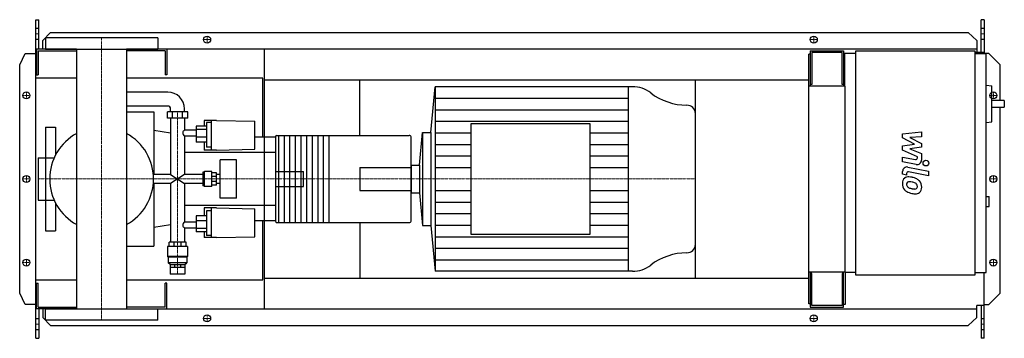
# Model space of a CAD drawing. Extents: x -146 to 1608, y -284 to 284.
import ezdxf

# ---------------------------------------------------------------- set-up
doc = ezdxf.new("R2010")
doc.units = 0
doc.linetypes.add('DASHDOT', pattern=[1, 0.5, -0.25, 0, -0.25])
doc.layers.get('0').update_dxf_attribs({"color": 124})
doc.layers.add('CP_AXIS', color=143, linetype='DASHDOT', lineweight=18)
doc.layers.add('CP_DETAL', color=33, linetype='Continuous')
doc.layers.add('cp_hidde', color=203, linetype='Continuous')

msp = doc.modelspace()

# ---------------------------------------------------------------- linework, layer by layer
for p, q in [((-117, 284), (-112.1, 284)), ((-117, -284), (-117, 284)), ((-112.1, 231.5), (-112.1, 284)), ((1572.4, 284), (1567.4, 284)), ((1567.4, 225.5), (1567.4, 284)), ((1572.4, 284), (1572.4, 223.5)), ((-104.8, 246.6), (-91, 261.1)), ((-104.8, 231.5), (-104.8, 246.6)), ((100, 251.5), (-100, 251.5)), ((-100, 251.5), (-100, 231.5)), ((-91, 261.1), (1544.1, 261.1)), ((100, 251.5), (100, 231.5)), ((1544.1, 261.1), (1559.3, 246.6)), ((1559.3, 246.6), (1559.3, 225.5)), ((-44.5, 231.5), (-116, 231.5)), ((-116, 231.5), (-116, 185.5)), ((-113, 228.5), (-44.5, 228.5)), ((-113, 228.5), (-113, 185.5)), ((-100, 231.5), (100, 231.5)), ((-44.5, 231.5), (-44.5, -231.5)), ((1559.3, 231.5), (44.5, 231.5)), ((44.5, 231.5), (44.5, -231.5)), ((113, 228.5), (44.5, 228.5)), ((113, 228.5), (113, 185.5)), ((116, 231.5), (116, 185.5)), ((290, -231.5), (290, 231.5)), ((1262.5, 228.5), (1322.1, 228.5)), ((1262.5, 228.5), (1262.5, 165.2)), ((1322.1, 228.5), (1322.1, 165.2)), ((1344.2, 228.5), (1556.2, 228.5)), ((1344.2, -171.5), (1344.2, 228.5)), ((1556.2, 228.5), (1556.2, -171.5)), ((-146, 203.5), (-136.3, 224)), ((-136.3, 224), (-117, 224)), ((1262.5, 222.5), (1260, 222.5)), ((1260, -222.5), (1260, 222.5)), ((1319.3, 225.5), (1265.3, 225.5)), ((1265.3, 225.5), (1265.3, 168.3)), ((1319.3, 168.3), (1319.3, 225.5)), ((1322.1, 212.5), (1324, 212.5)), ((1324, 223.5), (1324, 165.2)), ((1344.2, 223.5), (1324, 223.5)), ((1572.4, 225.5), (1556.2, 225.5)), ((1556.2, 223.5), (1576.4, 223.5)), ((1581, 224), (1572.4, 224)), ((1576.4, -166.5), (1576.4, 223.5)), ((1601, 203.5), (1581, 224)), ((-146, -203.5), (-146, 203.5)), ((1601, 140.1), (1601, 203.5)), ((-44.5, 180), (-117, 180)), ((-117, -180), (-117, 180)), ((-116, 185.5), (-113, 185.5)), ((287, 180), (44.5, 180)), ((116, 185.5), (113, 185.5)), ((287, 74.8), (287, 180)), ((290, 176.5), (1260, 176.5)), ((460, 77.6), (460, 176.5)), ((1058, -176.5), (1058, 176.5)), ((586.9, 82.6), (594.3, 164.5)), ((945.9, 164.5), (594.3, 164.5)), ((594.3, 164.5), (594.3, -164.5)), ((938.4, 164.5), (938.4, -164.5)), ((1325, 165.2), (1260, 165.2)), ((1265.3, 168.3), (1262.5, 168.3)), ((1322.1, 168.3), (1319.3, 168.3)), ((1325, -165.2), (1325, 165.2)), ((1576.4, 167.3), (1586.2, 166.2)), ((1586.2, 102), (1586.2, 166.2)), ((118.1, 155), (44.5, 155)), ((118.1, 130), (44.5, 130)), ((123, 120), (123, 125)), ((147.6, 120), (147.6, 125)), ((1608.5, 140.1), (1586.2, 140.1)), ((1586.2, 128.1), (1608.5, 128.1)), ((1601, -203.5), (1601, 128.1)), ((1608.5, 140.1), (1608.5, 128.1)), ((44.5, 120), (93, 120)), ((93, 120), (93, 7.8)), ((153.4, 120), (117.2, 120)), ((117.2, 108.7), (117.2, 120)), ((153.4, 108.7), (117.2, 108.7)), ((123, 108.7), (123, 7.8)), ((126.2, 108.7), (126.2, 120)), ((144.4, 108.7), (144.4, 120)), ((147.6, 108.7), (147.6, 87)), ((153.4, 108.7), (153.4, 120)), ((1058, -116.8), (1058, 116.8)), ((-100, 92.5), (-100, 38)), ((-100, 92.5), (-82, 92.5)), ((-82, 92.5), (-82, 42.8)), ((186.8, 94.3), (168.6, 94.3)), ((168.6, 94.3), (168.6, 65.8)), ((186.8, 88.4), (168.6, 88.4)), ((182.9, 104), (182.9, 94.3)), ((204.4, 104), (182.9, 104)), ((186.8, 100.6), (186.8, 56.5)), ((195.6, 100.6), (186.8, 100.6)), ((195.6, 51.5), (195.6, 104)), ((204.4, 104), (273.1, 103.1)), ((273.1, 52.9), (273.1, 103.1)), ((657.8, 98.1), (657.8, -98.1)), ((870.8, 98.1), (657.8, 98.1)), ((870.8, -98.1), (870.8, 98.1)), ((1576.4, 100.9), (1586.2, 102)), ((123, 81.7), (93, 86.3)), ((168.6, 87), (147.6, 87)), ((147.6, 76.5), (147.6, 7.8)), ((168.6, 76.5), (147.6, 76.5)), ((186.8, 74.5), (168.6, 74.5)), ((310, 74.8), (273.1, 74.8)), ((310, 75.4), (310, -75.4)), ((312, 77.6), (548.3, 77.6)), ((315, 77.6), (315, -77.6)), ((325, 77.6), (325, -77.6)), ((335, 77.6), (335, -77.6)), ((345, 77.6), (345, -77.6)), ((355, 77.6), (355, -77.6)), ((365, 77.6), (365, -77.6)), ((375, 77.6), (375, -77.6)), ((385, 77.6), (385, -77.6)), ((395, 77.6), (395, -77.6)), ((405, 77.6), (405, -77.6)), ((551.3, -75.4), (551.3, 75.4)), ((566.5, 24.8), (571.7, 82.6)), ((571.7, 82.6), (571.7, -82.6)), ((571.7, 82.6), (586.9, 82.6)), ((586.9, 82.6), (586.9, -82.6)), ((186.8, 65.8), (168.6, 65.8)), ((182.9, 65.8), (182.9, 51.5)), ((195.6, 56.5), (186.8, 56.5)), ((204.4, 51.5), (273.1, 52.9)), ((-113, 38), (-113, -38)), ((-113, 38), (-84.3, 38)), ((310, 47.1), (147.6, 47.1)), ((204.4, 51.5), (182.9, 51.5)), ((211.3, -34.4), (211.3, 34.4)), ((240.2, 34.4), (211.3, 34.4)), ((240.2, -34.4), (240.2, 34.4)), ((551.3, 24.8), (566.5, 24.8)), ((551.3, 24.8), (551.3, -24.8)), ((566.5, 24.8), (566.5, -24.8)), ((123, 7.8), (92.2, 7.8)), ((123, 7.8), (147.6, -7.8)), ((147.6, 7.8), (123, -7.8)), ((180.3, 7.8), (147.6, 7.8)), ((182.4, 12.2), (180.3, 12.2)), ((180.3, 12.2), (180.3, -12.2)), ((182.4, 12.2), (183.3, 13.3)), ((182.4, -12.2), (182.4, 12.2)), ((183.3, -13.3), (183.3, 13.3)), ((196.6, 13.3), (183.3, 13.3)), ((196.6, -13.3), (196.6, 13.3)), ((204.4, 11.1), (196.6, 11.1)), ((204.4, 4.6), (196.6, 4.6)), ((204.4, -11.1), (204.4, 11.1)), ((211.3, 7.8), (204.4, 7.8)), ((123, -7.8), (92.2, -7.8)), ((93, -7.8), (93, -120)), ((123, -7.8), (123, -112.7)), ((147.6, -7.8), (147.6, -76.5)), ((180.3, -7.8), (147.6, -7.8)), ((182.4, -12.2), (180.3, -12.2)), ((182.4, -12.2), (183.3, -13.3)), ((196.6, -13.3), (183.3, -13.3)), ((204.4, -4.6), (196.6, -4.6)), ((204.4, -11.1), (196.6, -11.1)), ((211.3, -7.8), (204.4, -7.8)), ((240.2, -34.4), (211.3, -34.4)), ((551.3, -24.8), (566.5, -24.8)), ((566.5, -24.8), (571.7, -82.6)), ((1576.4, -31.3), (1581.5, -31.3)), ((1581.5, -49.3), (1581.5, -31.3)), ((-113, -38), (-84.3, -38)), ((-100, -38), (-100, -92.5)), ((-82, -42.8), (-82, -92.5)), ((310, -47.1), (147.6, -47.1)), ((182.9, -51.5), (182.9, -65.8)), ((204.4, -51.5), (182.9, -51.5)), ((195.6, -104), (195.6, -51.5)), ((204.4, -51.5), (273.1, -52.9)), ((1576.4, -49.3), (1581.5, -49.3)), ((186.8, -65.8), (168.6, -65.8)), ((168.6, -65.8), (168.6, -94.3)), ((186.8, -56.5), (186.8, -100.6)), ((195.6, -56.5), (186.8, -56.5)), ((273.1, -103.1), (273.1, -52.9)), ((123, -81.7), (93, -86.3)), ((147.6, -76.5), (168.6, -76.5)), ((147.6, -87), (147.6, -112.7)), ((147.6, -87), (168.6, -87)), ((186.8, -74.5), (168.6, -74.5)), ((310, -74.8), (273.1, -74.8)), ((287, -180), (287, -74.8)), ((312, -77.6), (548.3, -77.6)), ((460, -77.6), (460, -176.5)), ((571.7, -82.6), (586.9, -82.6)), ((586.9, -82.6), (594.3, -164.5)), ((-100, -92.5), (-82, -92.5)), ((186.8, -88.4), (168.6, -88.4)), ((186.8, -94.3), (168.6, -94.3)), ((182.9, -94.3), (182.9, -104)), ((204.4, -104), (182.9, -104)), ((195.6, -100.6), (186.8, -100.6)), ((204.4, -104), (273.1, -103.1)), ((657.8, -98.1), (870.8, -98.1)), ((44.5, -120), (93, -120)), ((152.9, -120.4), (117.6, -120.4)), ((117.6, -120.4), (117.6, -138.4)), ((150.5, -112.7), (120.1, -112.7)), ((120.1, -120.4), (120.1, -112.7)), ((129, -120.4), (129, -112.7)), ((141.6, -120.4), (141.6, -112.7)), ((150.5, -120.4), (150.5, -112.7)), ((152.9, -120.4), (152.9, -138.4)), ((152.9, -138.4), (117.6, -138.4)), ((118.6, -139.2), (117.6, -138.4)), ((152, -139.2), (118.6, -139.2)), ((118.6, -139.2), (118.6, -149.2)), ((152, -139.2), (152.9, -138.4)), ((152, -139.2), (152, -149.2)), ((152, -149.2), (118.6, -149.2)), ((122.1, -152.4), (118.6, -149.2)), ((122.1, -152.4), (148.5, -152.4)), ((122.1, -152.4), (122.1, -157.4)), ((122.1, -157.4), (148.5, -157.4)), ((122.1, -157.4), (122.1, -169.4)), ((129.8, -152.4), (129.8, -157.4)), ((140.8, -152.4), (140.8, -157.4)), ((148.5, -152.4), (152, -149.2)), ((148.5, -152.4), (148.5, -157.4)), ((148.5, -157.4), (148.5, -169.4)), ((148.5, -169.4), (122.1, -169.4)), ((945.9, -164.5), (594.3, -164.5)), ((1260, -165.2), (1325, -165.2)), ((1262.5, -165.2), (1262.5, -228.5)), ((1265.3, -168.3), (1262.5, -168.3)), ((1265.3, -225.5), (1265.3, -168.3)), ((1319.3, -168.3), (1319.3, -225.5)), ((1322.1, -168.3), (1319.3, -168.3)), ((1322.1, -228.5), (1322.1, -165.2)), ((1325, -165.2), (1325, -223.5)), ((1344.2, -166.5), (1325, -166.5)), ((1556.2, -171.5), (1344.2, -171.5)), ((1556.2, -166.5), (1576.4, -166.5)), ((1572.4, -284), (1572.4, -166.5)), ((-117, -180), (-44.5, -180)), ((-116, -231.5), (-116, -185.5)), ((-116, -185.5), (-113, -185.5)), ((-113, -228.5), (-113, -185.5)), ((44.5, -180), (287, -180)), ((116, -185.5), (113, -185.5)), ((113, -228.5), (113, -185.5)), ((116, -231.5), (116, -185.5)), ((290, -176.5), (1260, -176.5)), ((-136.3, -224), (-146, -203.5)), ((1581, -224), (1601, -203.5)), ((-117, -224), (-136.3, -224)), ((1262.5, -222.5), (1260, -222.5)), ((1319.3, -225.5), (1265.3, -225.5)), ((1325, -223.5), (1322.1, -223.5)), ((1559.3, -246.6), (1559.3, -225.5)), ((1572.4, -225.5), (1559.3, -225.5)), ((1567.4, -225.5), (1567.4, -284)), ((1572.4, -224), (1581, -224)), ((-44.5, -231.5), (-116, -231.5)), ((-113, -228.5), (-44.5, -228.5)), ((-112.1, -231.5), (-112.1, -284)), ((-104.8, -231.5), (-104.8, -246.6)), ((-100, -231.5), (100, -231.5)), ((-100, -251.5), (-100, -231.5)), ((113, -228.5), (44.5, -228.5)), ((44.5, -231.5), (1559.3, -231.5)), ((100, -251.5), (100, -231.5)), ((1262.5, -228.5), (1322.1, -228.5)), ((-104.8, -246.6), (-91, -261.1)), ((100, -251.5), (-100, -251.5)), ((-91, -261.1), (1544.1, -261.1)), ((1544.1, -261.1), (1559.3, -246.6)), ((-117, -284), (-112.1, -284)), ((1572.4, -284), (1567.4, -284))]:
    msp.add_line(p, q)
for centre in [(188, 248.5), (1269, 248.5), (-134, 149), (1589, 149), (-134, 0), (1589, 0), (-134, -149), (1589, -149), (188, -248.5), (1269, -248.5)]:
    msp.add_circle(centre, 6.25)
for start, end in [(118.7207, 180.0008), (359, 61.2793), (179.9992, 241.2793), (298.7207, 0)]:
    msp.add_arc((0, 0), 92.5, start, end)
for centre, major_axis, ratio, start_param, end_param in [((945.9, 113.8), (-52.3, 0), 0.969577, -2.240773, -1.570796), ((118.1, 125), (0, 30), 0.980493, -1.570796, 0), ((1043.4, 233.1), (-104.7, 0), 0.969577, 0.90082, 1.56606), ((118.1, 125), (0, 5), 0.980493, -1.570796, 0), ((1042.8, 116.8), (-15.2, 0), 0.969577, -3.141593, -1.575532), ((152.2, 82.5), (-7.48, 0), 0.7713, -0.904602, 0), ((152.2, 82.5), (0, 7.65), 0.977871, 1.570796, 2.475398), ((312, 75.4), (0, 2.22), 0.902385, 0, 1.570796), ((548.3, 75.4), (-3.04, 0), 0.728282, -3.141593, -1.570796), ((152.2, -82.5), (0, 7.65), 0.977871, 0.666194, 1.570796), ((152.2, -82.5), (-7.48, 0), 0.7713, 0, 0.904602), ((312, -75.4), (0, 2.22), 0.902385, 1.570796, 3.141593), ((548.3, -75.4), (-3.04, 0), 0.728282, 1.570796, 3.141593), ((1042.8, -116.8), (-15.2, 0), 0.969577, 1.575532, 3.141593), ((1043.4, -233.1), (-104.7, 0), 0.969577, -1.56606, -0.90082), ((945.9, -113.8), (-52.3, 0), 0.969577, 1.570796, 2.240773)]:
    msp.add_ellipse(centre, major_axis=major_axis, ratio=ratio, start_param=start_param, end_param=end_param)
at = {"layer": 'CP_AXIS'}
for p, q in [((-117, 258.6), (-112.1, 258.6)), ((0, 251.5), (0, -251.5)), ((181.2, 248.5), (194.2, 248.5)), ((188, 242.3), (188, 254.8)), ((1262.8, 248.5), (1275.2, 248.5)), ((1269, 242.3), (1269, 254.8)), ((1567.4, 258.6), (1572.4, 258.6)), ((-127.8, 149), (-140.2, 149)), ((-134, 142.8), (-134, 155.3)), ((1582.8, 149), (1595.2, 149)), ((1589, 142.8), (1589, 155.3)), ((135.3, -169.4), (135.3, 120)), ((-127.8, 0), (-140.2, 0)), ((-134, -6.2), (-134, 6.3)), ((-113, 0), (460, 0)), ((460, 0), (1058, 0)), ((1582.8, 0), (1595.2, 0)), ((1589, -6.2), (1589, 6.3)), ((-127.8, -149), (-140.2, -149)), ((-134, -155.2), (-134, -142.7)), ((1582.8, -149), (1595.2, -149)), ((1589, -155.2), (1589, -142.7)), ((188, -254.8), (188, -242.3)), ((1269, -254.8), (1269, -242.3)), ((-117, -258.6), (-112.1, -258.6)), ((181.2, -248.5), (194.2, -248.5)), ((1262.8, -248.5), (1275.2, -248.5)), ((1567.4, -258.6), (1572.4, -258.6))]:
    msp.add_line(p, q, dxfattribs=at)
at = {"layer": 'CP_DETAL'}
for p, q in [((594.3, 143.9), (938.4, 143.9)), ((594.3, 123.4), (938.4, 123.4)), ((594.3, 102.8), (938.4, 102.8)), ((594.3, 82.2), (657.8, 82.2)), ((870.8, 82.2), (938.4, 82.2)), ((1427.2, 80.5), (1460.9, 84)), ((1427.2, 73.1), (1427.2, 80.5)), ((1448.3, 61.9), (1427.2, 73.1)), ((1460.9, 75.3), (1440, 74)), ((1440, 74), (1460.9, 63)), ((1460.9, 84), (1460.9, 75.3)), ((594.3, 61.7), (657.8, 61.7)), ((870.8, 61.7), (938.4, 61.7)), ((1427.2, 59), (1448.3, 61.9)), ((1427.2, 51.6), (1427.2, 59)), ((1460.9, 56.5), (1440, 53.6)), ((1440, 53.6), (1460.9, 45.2)), ((1460.9, 63), (1460.9, 56.5)), ((594.3, 41.1), (657.8, 41.1)), ((870.8, 41.1), (938.4, 41.1)), ((1427.1, 39), (1450.2, 34.6)), ((1427.1, 30.6), (1427.1, 39)), ((1453.8, 39.5), (1427.2, 51.6)), ((1453.8, 37.6), (1453.8, 39.5)), ((1460.9, 45.2), (1460.9, 33.8)), ((594.3, 20.6), (657.8, 20.6)), ((870.8, 20.6), (938.4, 20.6)), ((1451.4, 26), (1427.1, 30.6)), ((1436.7, 21.2), (1473.3, 14.1)), ((1427.2, 8.5), (1427.2, 13.4)), ((1434.3, 7.1), (1427.2, 8.5)), ((1434.3, 9.6), (1434.3, 7.1)), ((1473.3, 5.7), (1437.9, 12.6)), ((1473.3, 14.1), (1473.3, 5.7)), ((594.3, -20.6), (657.8, -20.6)), ((870.8, -20.6), (938.4, -20.6)), ((594.3, -41.1), (657.8, -41.1)), ((870.8, -41.1), (938.4, -41.1)), ((594.3, -61.7), (657.8, -61.7)), ((870.8, -61.7), (938.4, -61.7)), ((594.3, -82.3), (657.8, -82.3)), ((870.8, -82.3), (938.4, -82.3)), ((594.3, -102.8), (938.4, -102.8)), ((594.3, -123.4), (938.4, -123.4)), ((594.3, -143.9), (938.4, -143.9))]:
    msp.add_line(p, q, dxfattribs=at)
msp.add_circle((1468.8, 28.3), 5, dxfattribs=at)
for centre, radius, start, end in [((1450.8, 37.6), 3, 259.1282, 0.0361), ((1435.2, 13.4), 8, 79.0042, 180), ((1452.9, 33.8), 8, 259.1463, 0.1097), ((1438.1, -7.1), 11.3, 129.1176, 184.2411), ((1437.2, -6.7), 10.5, 83.443, 126.7902), ((1437.3, 9.6), 3, 79.0041, 180), ((1436, -36.3), 40.1, 78.3333, 86.5259), ((1439.5, -26.3), 29.6, 63.1115, 81.0742), ((1445.2, -13.6), 15.7, 40.4936, 60.8647), ((1444, -8.1), 17.2, 179.6738, 220.639), ((1438.6, -9.1), 4.25, 130.254, 184.7357), ((1449.2, -8.3), 14.9, 184.1845, 192.2301), ((1440.6, -9.7), 6.2, 197.2372, 220.2783), ((1438.9, -10.1), 5.28, 83.0647, 125.6723), ((1441.6, -8.7), 7.61, 221.1381, 244.8162), ((1448.4, 7.8), 25.4, 246.5302, 260.0633), ((1437.9, -33.9), 29.1, 77.8511, 86.8316), ((1435.5, -50.5), 45.9, 75.0104, 79.1866), ((1450, 14.3), 32.1, 259.3761, 268.4794), ((1445.5, -15.1), 9.07, 42.3225, 78.5446), ((1449.3, -12.8), 5.04, 268.4755, 305.933), ((1447.5, -13), 6.2, 358.6944, 40.5967), ((1449.9, -14), 3.72, 308.8919, 338.6227), ((1448.1, -13.3), 5.66, 339.364, 1.2833), ((1444.5, -14.5), 16.8, 359.3287, 41.1984), ((1449.7, -15.4), 11.6, 309.8625, 3.7877), ((1443.5, -8.3), 16.7, 221.0023, 254.0583), ((1453.4, 23.1), 49.6, 253.0634, 259.1605), ((1451.2, 7.6), 34, 257.7846, 268.7587), ((1451, -16.2), 10.2, 267.2175, 306.9176)]:
    msp.add_arc(centre, radius, start, end, dxfattribs=at)
at = {"layer": 'cp_hidde'}
for p, q in [((-117, 268.7), (-112.1, 268.7)), ((1567.4, 268.7), (1572.4, 268.7)), ((-117, 249), (-112.1, 249)), ((1567.4, 249), (1572.4, 249)), ((-100, 38), (-100, -38)), ((460, 20.7), (460, -20.7)), ((460, 20.7), (551.3, 20.7)), ((310, 13.3), (360, 13.3)), ((360, -13.3), (360, 13.3)), ((310, -13.3), (360, -13.3)), ((460, -20.7), (551.3, -20.7)), ((-112.1, -249), (-117, -249)), ((1572.4, -249), (1567.4, -249)), ((-112.1, -268.7), (-117, -268.7)), ((1572.4, -268.7), (1567.4, -268.7))]:
    msp.add_line(p, q, dxfattribs=at)

doc.saveas('drawing.dxf')
